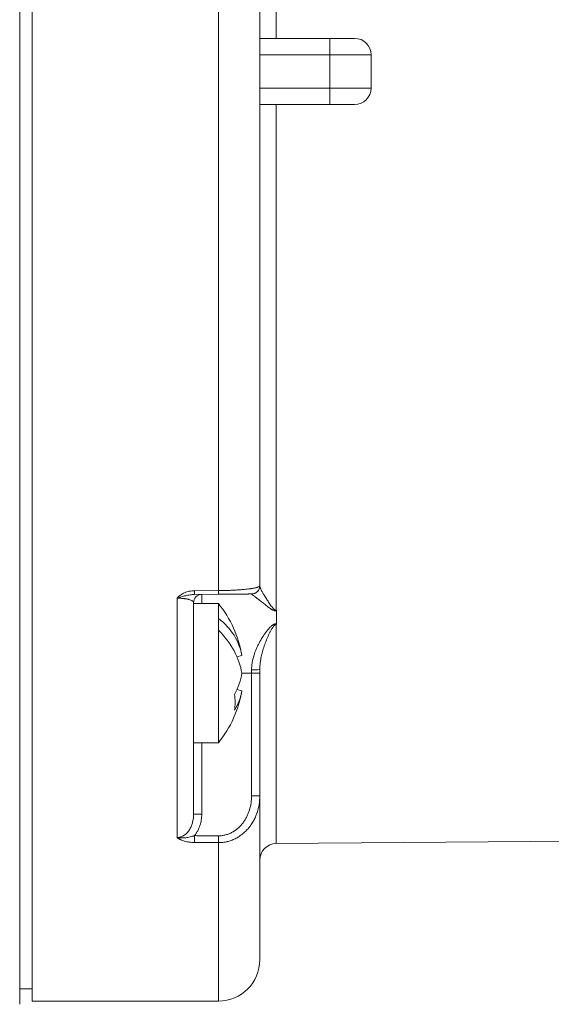
# Model space of a CAD drawing. Units: millimetres. Extents: x 0 to 594, y 0 to 420.
# Drawn here: x 143 to 176, y 88 to 147 of the extents above; entities that cross this region are included whole.
import ezdxf

# ---------------------------------------------------------------- set-up
doc = ezdxf.new("R2010")
doc.units = ezdxf.units.MM
doc.layers.add('1', color=7, linetype='Continuous', true_color=0xffffff)

msp = doc.modelspace()

# ---------------------------------------------------------------- linework, layer by layer
at = {"layer": '1', "color": 155, "linetype": 'Continuous', "lineweight": 18}
for p, q in [((143.447, 144.139), (143.447, 200.489)), ((144.197, 200.232), (144.197, 104.421)), ((157.947, 113.062), (157.947, 175.151)), ((162.171, 146.107), (157.947, 146.107)), ((162.171, 146.107), (163.671, 146.107)), ((164.671, 145.107), (164.671, 143.107)), ((143.447, 87.789), (143.447, 144.139)), ((162.171, 142.107), (157.947, 142.107)), ((162.171, 142.107), (163.671, 142.107)), ((157.947, 113.062), (157.947, 113.058)), ((153.999, 112.532), (155.451, 112.545)), ((153.947, 112.036), (153.947, 106.53)), ((155.447, 111.983), (153.947, 111.983)), ((155.447, 111.983), (155.447, 111.085)), ((158.947, 111.578), (158.947, 110.716)), ((155.447, 110.378), (155.447, 111.085)), ((155.447, 103.583), (155.447, 110.378)), ((156.569, 108.77), (156.862, 108.843)), ((157.947, 108.006), (157.947, 107.782)), ((157.947, 100.382), (157.947, 107.782)), ((153.947, 106.53), (153.947, 104.813)), ((156.569, 106.796), (156.862, 106.723)), ((153.947, 104.813), (153.947, 103.774)), ((144.197, 104.421), (144.197, 87.982)), ((153.947, 103.774), (153.947, 99.271)), ((153.947, 103.583), (155.447, 103.583)), ((157.947, 90.482), (157.947, 100.382)), ((158.938, 97.491), (180.647, 97.68)), ((143.447, 88.732), (144.197, 88.732)), ((144.197, 87.982), (155.447, 87.982))]:
    msp.add_line(p, q, dxfattribs=at)
at = {"layer": '1', "color": 155, "linetype": 'Continuous', "lineweight": 13}
for p, q in [((158.938, 146.107), (158.938, 176.635)), ((155.447, 112.766), (155.447, 175.448)), ((162.171, 146.107), (162.171, 145.107)), ((162.171, 145.107), (157.947, 145.107)), ((162.171, 145.107), (164.671, 145.107)), ((162.171, 145.107), (162.171, 143.107)), ((162.171, 143.107), (157.947, 143.107)), ((162.171, 143.107), (162.171, 142.107)), ((162.171, 143.107), (164.671, 143.107)), ((158.938, 111.578), (158.938, 142.107)), ((153.995, 112.753), (155.447, 112.766)), ((154.443, 111.983), (154.443, 112.536)), ((157.451, 112.562), (157.451, 112.558)), ((152.947, 112.306), (152.947, 97.86)), ((158.938, 110.716), (158.938, 97.491)), ((156.862, 107.782), (157.451, 107.782)), ((157.451, 107.985), (157.451, 107.782)), ((157.451, 107.782), (157.947, 107.782)), ((157.451, 100.382), (157.451, 107.782)), ((154.443, 99.271), (154.443, 103.583)), ((157.947, 100.382), (157.451, 100.382)), ((154.443, 99.271), (153.947, 99.271)), ((155.447, 87.982), (155.447, 97.548))]:
    msp.add_line(p, q, dxfattribs=at)
at = {"layer": '1', "color": 155, "linetype": 'Continuous', "lineweight": 18}
for centre, radius, start, end in [((163.671, 145.107), 1, 0, 90), ((163.671, 143.107), 1, 270, 0), ((157.447, 113.062), 0.5, 270.5, 360), ((154.447, 112.036), 0.5, 90.5, 180), ((150.317, 107.783), 6.63, 9.19893, 39.30765), ((150.317, 107.783), 6.63, 320.69235, 350.80107), ((158.947, 96.491), 1, 90.5, 180), ((155.447, 90.482), 2.5, 270, 0)]:
    msp.add_arc(centre, radius, start, end, dxfattribs=at)
for centre, major_axis, ratio, start_param, end_param in [((157.447, 113.058), (-0.5, 0), 0.999096, 1.579523, 3.141593), ((158.934, 111.927), (0.003, -0.5), 0.005863, 0.671123, 0.798463), ((150.386, 107.505), (-6.421, -1.601), 0.696364, 3.083147, 3.651364), ((158.934, 111.074), (0.003, -0.5), 0.006487, 0.772295, 0.899634), ((150.386, 108.06), (6.421, -1.601), 0.696364, 0.285422, 0.853639), ((150.386, 107.505), (-6.421, -1.601), 0.696364, 2.582287, 2.856171), ((150.386, 108.06), (6.421, -1.601), 0.696364, 6.067747, 6.341631), ((150.317, 106.015), (6.141, 0), 0.707107, 6.17358, 6.392791)]:
    msp.add_ellipse(centre, major_axis=major_axis, ratio=ratio, start_param=start_param, end_param=end_param, dxfattribs=at)
at = {"layer": '1', "color": 155, "linetype": 'Continuous', "lineweight": 13}
for centre, major_axis, ratio, start_param, end_param in [((153.995, 113.032), (-0.004, 0.5), 0.005878, 2.163521, 3.141593), ((155.447, 113.045), (0.004, -0.5), 0.005874, 5.304839, 6.283185), ((157.447, 108.006), (0.5, 0), 0.042514, 4.721116, 6.283185), ((153.995, 97.971), (-0.003, -0.5), 0.008726, 0.592776, 1.570848), ((155.447, 97.963), (-0.003, -0.5), 0.008726, 0.592502, 1.570848)]:
    msp.add_ellipse(centre, major_axis=major_axis, ratio=ratio, start_param=start_param, end_param=end_param, dxfattribs=at)
for points, knots in [([(155.447, 112.766), (155.536, 112.766), (155.624, 112.768), (155.755, 112.77), (155.821, 112.771), (155.886, 112.773), (155.929, 112.774), (155.951, 112.775), (156.058, 112.778), (156.142, 112.781), (156.306, 112.788), (156.466, 112.796), (156.618, 112.805), (156.729, 112.813), (156.766, 112.816), (156.837, 112.821), (156.871, 112.824), (156.973, 112.833), (157.103, 112.845), (157.221, 112.858), (157.291, 112.867), (157.304, 112.869), (157.331, 112.872), (157.371, 112.878), (157.409, 112.883), (157.483, 112.894), (157.528, 112.902), (157.611, 112.918), (157.65, 112.925), (157.702, 112.938), (157.727, 112.944), (157.75, 112.95), (157.765, 112.954), (157.773, 112.956), (157.836, 112.975), (157.878, 112.992), (157.933, 113.027), (157.947, 113.045), (157.947, 113.062)], [0, 0, 0, 0, 0.0625, 0.0625, 0.09375, 0.109375, 0.109375, 0.125, 0.125, 0.1875, 0.1875, 0.25, 0.3125, 0.3125, 0.34375, 0.34375, 0.375, 0.375, 0.4375, 0.5, 0.5, 0.515625, 0.515625, 0.53125, 0.5625, 0.5625, 0.625, 0.625, 0.6875, 0.6875, 0.71875, 0.734375, 0.734375, 0.75, 0.75, 0.875, 0.875, 1, 1, 1, 1]), ([(157.947, 113.058), (157.947, 113.041), (157.95, 113.023), (157.958, 112.984), (157.965, 112.963), (157.989, 112.897), (158.011, 112.848), (158.052, 112.769), (158.066, 112.742), (158.098, 112.685), (158.114, 112.656), (158.167, 112.566), (158.205, 112.502), (158.286, 112.37), (158.33, 112.301), (158.398, 112.194), (158.421, 112.157), (158.469, 112.084), (158.494, 112.046), (158.545, 111.971), (158.571, 111.932), (158.625, 111.855), (158.654, 111.816), (158.699, 111.757), (158.715, 111.738), (158.748, 111.699), (158.765, 111.68), (158.793, 111.652), (158.803, 111.643), (158.824, 111.625), (158.836, 111.616), (158.854, 111.604), (158.861, 111.601), (158.874, 111.594), (158.881, 111.59), (158.896, 111.585), (158.904, 111.582), (158.921, 111.579), (158.93, 111.578), (158.938, 111.578)], [0, 0, 0, 0, 0.0625, 0.0625, 0.125, 0.125, 0.25, 0.25, 0.3125, 0.3125, 0.375, 0.375, 0.5, 0.5, 0.625, 0.625, 0.6875, 0.6875, 0.75, 0.75, 0.8125, 0.8125, 0.875, 0.875, 0.90625, 0.90625, 0.9375, 0.9375, 0.953125, 0.953125, 0.96875, 0.96875, 0.976563, 0.976563, 0.984375, 0.984375, 0.992188, 0.992188, 1, 1, 1, 1]), ([(152.947, 112.306), (152.954, 112.315), (152.962, 112.324), (152.977, 112.341), (152.985, 112.349), (153.009, 112.374), (153.025, 112.39), (153.06, 112.422), (153.077, 112.437), (153.114, 112.467), (153.133, 112.481), (153.19, 112.523), (153.271, 112.573), (153.359, 112.616), (153.451, 112.654), (153.498, 112.671), (153.593, 112.7), (153.642, 112.712), (153.74, 112.732), (153.79, 112.739), (153.892, 112.75), (153.944, 112.753), (153.995, 112.753)], [0, 0, 0, 0, 0.03125, 0.03125, 0.0625, 0.0625, 0.125, 0.125, 0.1875, 0.1875, 0.25, 0.25, 0.375, 0.5, 0.5, 0.625, 0.625, 0.75, 0.75, 0.875, 0.875, 1, 1, 1, 1]), ([(152.947, 112.306), (152.969, 112.313), (152.99, 112.319), (153.034, 112.332), (153.056, 112.339), (153.121, 112.358), (153.165, 112.372), (153.253, 112.397), (153.296, 112.41), (153.384, 112.435), (153.428, 112.446), (153.516, 112.468), (153.56, 112.478), (153.649, 112.496), (153.693, 112.504), (153.78, 112.517), (153.824, 112.523), (153.912, 112.53), (153.956, 112.532), (153.999, 112.532)], [0, 0, 0, 0, 0.0625, 0.0625, 0.125, 0.125, 0.25, 0.25, 0.375, 0.375, 0.5, 0.5, 0.625, 0.625, 0.75, 0.75, 0.875, 0.875, 1, 1, 1, 1]), ([(157.451, 112.558), (157.451, 112.555), (157.455, 112.55), (157.468, 112.538), (157.477, 112.53), (157.513, 112.502), (157.546, 112.477), (157.607, 112.432), (157.629, 112.416), (157.665, 112.39), (157.678, 112.38), (157.703, 112.362), (157.716, 112.352), (157.757, 112.322), (157.785, 112.3), (157.844, 112.256), (157.875, 112.232), (157.971, 112.159), (158.038, 112.106), (158.145, 112.021), (158.181, 111.992), (158.256, 111.932), (158.295, 111.902), (158.374, 111.839), (158.415, 111.807), (158.478, 111.759), (158.5, 111.743), (158.544, 111.71), (158.567, 111.694), (158.613, 111.662), (158.638, 111.646), (158.675, 111.623), (158.688, 111.616), (158.715, 111.601), (158.728, 111.594), (158.756, 111.58), (158.771, 111.573), (158.801, 111.561), (158.817, 111.556), (158.85, 111.546), (158.866, 111.542), (158.893, 111.538), (158.902, 111.537), (158.92, 111.536), (158.929, 111.536), (158.938, 111.536)], [0, 0, 0, 0, 0.0625, 0.0625, 0.125, 0.125, 0.25, 0.25, 0.3125, 0.3125, 0.34375, 0.34375, 0.375, 0.375, 0.4375, 0.4375, 0.5, 0.5, 0.625, 0.625, 0.6875, 0.6875, 0.75, 0.75, 0.8125, 0.8125, 0.84375, 0.84375, 0.875, 0.875, 0.90625, 0.90625, 0.921875, 0.921875, 0.9375, 0.9375, 0.953125, 0.953125, 0.96875, 0.96875, 0.984375, 0.984375, 0.992188, 0.992188, 1, 1, 1, 1]), ([(152.947, 112.306), (152.987, 112.307), (153.027, 112.307), (153.088, 112.306), (153.108, 112.305), (153.147, 112.303), (153.167, 112.303), (153.224, 112.299), (153.261, 112.297), (153.332, 112.29), (153.366, 112.287), (153.415, 112.28), (153.431, 112.278), (153.463, 112.273), (153.478, 112.271), (153.523, 112.264), (153.551, 112.258), (153.603, 112.247), (153.628, 112.241), (153.674, 112.229), (153.696, 112.222), (153.757, 112.203), (153.791, 112.189), (153.835, 112.167), (153.848, 112.16), (153.872, 112.145), (153.882, 112.138), (153.911, 112.115), (153.924, 112.099), (153.943, 112.068), (153.947, 112.052), (153.947, 112.036)], [0, 0, 0, 0, 0.0625, 0.0625, 0.09375, 0.09375, 0.125, 0.125, 0.1875, 0.1875, 0.25, 0.25, 0.28125, 0.28125, 0.3125, 0.3125, 0.375, 0.375, 0.4375, 0.4375, 0.5, 0.5, 0.625, 0.625, 0.6875, 0.6875, 0.75, 0.75, 0.875, 0.875, 1, 1, 1, 1]), ([(158.938, 111.578), (158.94, 111.578), (158.943, 111.578), (158.946, 111.578), (158.947, 111.578)], [0, 0, 0, 0, 0.500002, 1, 1, 1, 1]), ([(158.938, 110.763), (158.929, 110.763), (158.92, 110.762), (158.902, 110.76), (158.893, 110.759), (158.867, 110.754), (158.85, 110.748), (158.817, 110.736), (158.801, 110.729), (158.771, 110.712), (158.757, 110.704), (158.728, 110.685), (158.715, 110.676), (158.688, 110.656), (158.675, 110.645), (158.638, 110.614), (158.614, 110.592), (158.567, 110.546), (158.544, 110.523), (158.5, 110.475), (158.479, 110.451), (158.415, 110.377), (158.374, 110.326), (158.295, 110.222), (158.256, 110.169), (158.182, 110.061), (158.145, 110.006), (158.038, 109.837), (157.971, 109.721), (157.875, 109.539), (157.844, 109.478), (157.785, 109.353), (157.757, 109.29), (157.716, 109.194), (157.703, 109.161), (157.678, 109.096), (157.665, 109.063), (157.629, 108.964), (157.607, 108.898), (157.546, 108.696), (157.513, 108.558), (157.477, 108.347), (157.468, 108.275), (157.455, 108.131), (157.451, 108.058), (157.451, 107.985)], [0, 0, 0, 0, 0.007813, 0.007813, 0.015625, 0.015625, 0.03125, 0.03125, 0.046875, 0.046875, 0.0625, 0.0625, 0.078125, 0.078125, 0.09375, 0.09375, 0.125, 0.125, 0.15625, 0.15625, 0.1875, 0.1875, 0.25, 0.25, 0.3125, 0.3125, 0.375, 0.375, 0.5, 0.5, 0.5625, 0.5625, 0.625, 0.625, 0.65625, 0.65625, 0.6875, 0.6875, 0.75, 0.75, 0.875, 0.875, 0.9375, 0.9375, 1, 1, 1, 1]), ([(158.938, 110.716), (158.93, 110.716), (158.921, 110.715), (158.904, 110.711), (158.896, 110.708), (158.881, 110.701), (158.874, 110.697), (158.861, 110.689), (158.854, 110.684), (158.836, 110.67), (158.824, 110.66), (158.803, 110.639), (158.793, 110.628), (158.765, 110.594), (158.748, 110.571), (158.715, 110.523), (158.699, 110.499), (158.654, 110.426), (158.625, 110.376), (158.571, 110.274), (158.545, 110.222), (158.494, 110.117), (158.469, 110.064), (158.421, 109.957), (158.398, 109.903), (158.33, 109.738), (158.286, 109.626), (158.205, 109.395), (158.167, 109.278), (158.114, 109.097), (158.098, 109.036), (158.066, 108.913), (158.052, 108.852), (158.011, 108.664), (157.989, 108.536), (157.965, 108.341), (157.958, 108.275), (157.95, 108.141), (157.947, 108.074), (157.947, 108.006)], [0, 0, 0, 0, 0.007812, 0.007812, 0.015625, 0.015625, 0.023437, 0.023437, 0.03125, 0.03125, 0.046875, 0.046875, 0.0625, 0.0625, 0.09375, 0.09375, 0.125, 0.125, 0.1875, 0.1875, 0.25, 0.25, 0.3125, 0.3125, 0.375, 0.375, 0.5, 0.5, 0.625, 0.625, 0.6875, 0.6875, 0.75, 0.75, 0.875, 0.875, 0.9375, 0.9375, 1, 1, 1, 1]), ([(158.947, 110.716), (158.946, 110.716), (158.943, 110.716), (158.94, 110.716), (158.938, 110.716)], [0, 0, 0, 0, 0.499998, 1, 1, 1, 1]), ([(157.947, 100.382), (157.947, 100.206), (157.933, 100.033), (157.878, 99.69), (157.836, 99.522), (157.773, 99.334), (157.765, 99.314), (157.75, 99.272), (157.727, 99.211), (157.702, 99.15), (157.65, 99.03), (157.611, 98.952), (157.528, 98.8), (157.483, 98.726), (157.409, 98.617), (157.371, 98.564), (157.331, 98.511), (157.304, 98.477), (157.291, 98.459), (157.221, 98.374), (157.103, 98.245), (156.973, 98.128), (156.871, 98.046), (156.837, 98.019), (156.766, 97.967), (156.729, 97.942), (156.618, 97.87), (156.466, 97.783), (156.306, 97.714), (156.142, 97.654), (156.058, 97.629), (155.951, 97.603), (155.929, 97.599), (155.886, 97.59), (155.821, 97.577), (155.755, 97.568), (155.624, 97.552), (155.536, 97.547), (155.447, 97.548)], [0, 0, 0, 0, 0.125, 0.125, 0.25, 0.25, 0.265625, 0.265625, 0.28125, 0.3125, 0.3125, 0.375, 0.375, 0.4375, 0.4375, 0.46875, 0.484375, 0.484375, 0.5, 0.5, 0.5625, 0.625, 0.625, 0.65625, 0.65625, 0.6875, 0.6875, 0.75, 0.8125, 0.8125, 0.875, 0.875, 0.890625, 0.890625, 0.90625, 0.9375, 0.9375, 1, 1, 1, 1]), ([(157.451, 100.382), (157.451, 100.236), (157.441, 100.091), (157.399, 99.806), (157.367, 99.665), (157.314, 99.491), (157.302, 99.456), (157.278, 99.387), (157.265, 99.353), (157.225, 99.252), (157.196, 99.186), (157.131, 99.057), (157.096, 98.993), (157.021, 98.87), (156.98, 98.81), (156.892, 98.693), (156.846, 98.636), (156.748, 98.529), (156.697, 98.479), (156.588, 98.382), (156.532, 98.337), (156.457, 98.284), (156.442, 98.273), (156.412, 98.253), (156.366, 98.223), (156.319, 98.196), (156.224, 98.144), (156.159, 98.113), (156.025, 98.059), (155.956, 98.036), (155.85, 98.008), (155.814, 98), (155.742, 97.986), (155.706, 97.98), (155.598, 97.967), (155.525, 97.962), (155.451, 97.963)], [0, 0, 0, 0, 0.125, 0.125, 0.25, 0.25, 0.28125, 0.28125, 0.3125, 0.3125, 0.375, 0.375, 0.4375, 0.4375, 0.5, 0.5, 0.5625, 0.5625, 0.625, 0.625, 0.6875, 0.6875, 0.703125, 0.703125, 0.71875, 0.75, 0.75, 0.8125, 0.8125, 0.875, 0.875, 0.90625, 0.90625, 0.9375, 0.9375, 1, 1, 1, 1]), ([(152.947, 97.86), (152.987, 97.86), (153.027, 97.863), (153.087, 97.873), (153.107, 97.877), (153.147, 97.887), (153.166, 97.892), (153.224, 97.911), (153.261, 97.927), (153.314, 97.955), (153.331, 97.964), (153.366, 97.985), (153.383, 97.996), (153.432, 98.031), (153.464, 98.057), (153.523, 98.111), (153.551, 98.139), (153.603, 98.199), (153.628, 98.23), (153.675, 98.295), (153.697, 98.328), (153.757, 98.431), (153.791, 98.503), (153.835, 98.613), (153.848, 98.65), (153.872, 98.726), (153.882, 98.764), (153.911, 98.879), (153.924, 98.957), (153.943, 99.113), (153.947, 99.192), (153.947, 99.271)], [0, 0, 0, 0, 0.0625, 0.0625, 0.09375, 0.09375, 0.125, 0.125, 0.1875, 0.1875, 0.21875, 0.21875, 0.25, 0.25, 0.3125, 0.3125, 0.375, 0.375, 0.4375, 0.4375, 0.5, 0.5, 0.625, 0.625, 0.6875, 0.6875, 0.75, 0.75, 0.875, 0.875, 1, 1, 1, 1]), ([(153.999, 97.971), (154.018, 97.994), (154.036, 98.017), (154.072, 98.064), (154.088, 98.088), (154.137, 98.161), (154.168, 98.211), (154.251, 98.364), (154.296, 98.471), (154.343, 98.611), (154.351, 98.639), (154.367, 98.695), (154.375, 98.723), (154.395, 98.808), (154.407, 98.865), (154.434, 99.037), (154.443, 99.154), (154.443, 99.271)], [0, 0, 0, 0, 0.0625, 0.0625, 0.125, 0.125, 0.25, 0.25, 0.5, 0.5, 0.5625, 0.5625, 0.625, 0.625, 0.75, 0.75, 1, 1, 1, 1]), ([(152.947, 97.86), (152.969, 97.856), (152.99, 97.852), (153.034, 97.846), (153.056, 97.843), (153.121, 97.837), (153.165, 97.834), (153.253, 97.834), (153.296, 97.835), (153.384, 97.84), (153.428, 97.844), (153.516, 97.855), (153.56, 97.862), (153.649, 97.877), (153.693, 97.886), (153.78, 97.906), (153.824, 97.918), (153.912, 97.943), (153.956, 97.956), (153.999, 97.971)], [0, 0, 0, 0, 0.0625, 0.0625, 0.125, 0.125, 0.25, 0.25, 0.375, 0.375, 0.5, 0.5, 0.625, 0.625, 0.75, 0.75, 0.875, 0.875, 1, 1, 1, 1]), ([(152.947, 97.86), (152.954, 97.854), (152.962, 97.848), (152.977, 97.837), (152.985, 97.831), (153.009, 97.814), (153.025, 97.803), (153.06, 97.781), (153.077, 97.771), (153.114, 97.75), (153.133, 97.741), (153.19, 97.712), (153.271, 97.678), (153.359, 97.649), (153.451, 97.623), (153.498, 97.612), (153.593, 97.592), (153.642, 97.584), (153.74, 97.571), (153.79, 97.566), (153.892, 97.559), (153.944, 97.557), (153.995, 97.556)], [0, 0, 0, 0, 0.03125, 0.03125, 0.0625, 0.0625, 0.125, 0.125, 0.1875, 0.1875, 0.25, 0.25, 0.375, 0.5, 0.5, 0.625, 0.625, 0.75, 0.75, 0.875, 0.875, 1, 1, 1, 1])]:
    msp.add_open_spline(points, degree=3, knots=knots, dxfattribs=at)
at = {"layer": '1', "color": 155, "linetype": 'Continuous', "lineweight": 18}
msp.add_open_spline([(155.451, 112.545), (155.525, 112.546), (155.598, 112.546), (155.706, 112.547), (155.742, 112.548), (155.814, 112.548), (155.85, 112.548), (155.956, 112.549), (156.025, 112.55), (156.159, 112.551), (156.224, 112.552), (156.319, 112.553), (156.366, 112.553), (156.412, 112.553), (156.442, 112.554), (156.457, 112.554), (156.532, 112.554), (156.588, 112.555), (156.697, 112.556), (156.748, 112.556), (156.846, 112.557), (156.892, 112.558), (156.98, 112.558), (157.021, 112.559), (157.096, 112.559), (157.131, 112.56), (157.196, 112.56), (157.225, 112.56), (157.265, 112.561), (157.278, 112.561), (157.302, 112.561), (157.314, 112.561), (157.367, 112.562), (157.399, 112.562), (157.441, 112.562), (157.451, 112.562), (157.451, 112.562)], degree=3, knots=[0, 0, 0, 0, 0.062506, 0.062506, 0.093759, 0.093759, 0.125012, 0.125012, 0.187517, 0.187517, 0.250023, 0.250023, 0.281276, 0.296903, 0.296903, 0.312529, 0.312529, 0.375035, 0.375035, 0.437541, 0.437541, 0.500047, 0.500047, 0.562552, 0.562552, 0.625058, 0.625058, 0.687564, 0.687564, 0.718817, 0.718817, 0.75007, 0.75007, 0.875081, 0.875081, 1, 1, 1, 1], dxfattribs=at)
at = {"layer": '1', "color": 155, "linetype": 'Continuous', "lineweight": 13}
for points in [[(158.938, 111.536), (158.94, 111.536), (158.943, 111.536), (158.946, 111.536), (158.947, 111.536)], [(158.947, 110.763), (158.946, 110.763), (158.943, 110.763), (158.94, 110.763), (158.938, 110.763)]]:
    msp.add_open_spline(points, degree=3, dxfattribs=at)
for points, weights in [([(155.447, 97.548), (154.721, 97.552), (153.995, 97.556)], [0.499996829163, 0.500003170837, 0.499996829163]), ([(155.451, 97.963), (154.725, 97.967), (153.999, 97.971)], [0.500009461569, 0.499990538431, 0.500009461569])]:
    msp.add_rational_spline(points, weights, degree=2, dxfattribs=at)

doc.saveas('drawing.dxf')
